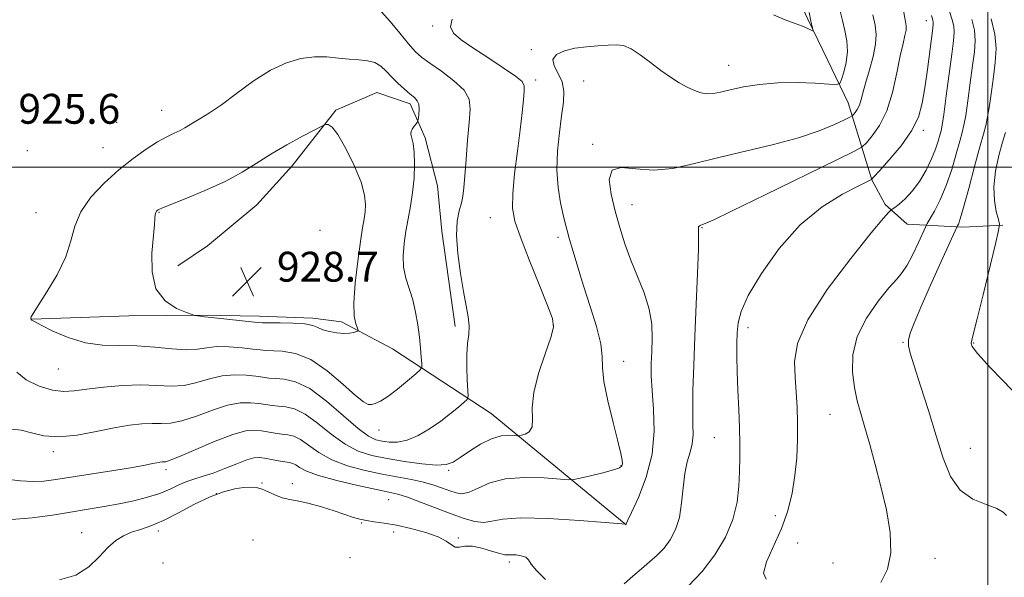
# Model space of a CAD drawing. Extents: x 2119800 to 2122700, y 357300 to 360200.
# Drawn here: x 2120741 to 2121004, y 358890 to 359040 of the extents above; entities that cross this region are included whole.
import ezdxf

# ---------------------------------------------------------------- set-up
doc = ezdxf.new("R2010")
doc.units = 0
doc.header["$MEASUREMENT"] = 0
for name, color, linetype, lineweight in [('32000', 7, 'Continuous', 0), ('DTM HARD BREAKLINE', 7, 'Continuous', 0), ('DTM SPOT ELEVATION', 2, 'Continuous', 13), ('INDEX CONTOUR', 41, 'Continuous', 13), ('INTERMEDIATE CONTOUR', 44, 'Continuous', 0), ('SPOT ELEVATION', 7, 'Continuous', 0)]:
    doc.layers.add(name, color=color, linetype=linetype, lineweight=lineweight)
doc.styles.add('Style-ITALICS', font='ITALICS.shx')

# ---------------------------------------------------------------- blocks, each defined once
blk = doc.blocks.new('SPOT')
at = {"layer": 'SPOT ELEVATION'}
for p, q in [((-3.91, -3.91), (3.82, 3.81)), ((-1.65, 3.77), (1.72, -3.93))]:
    blk.add_line(p, q, dxfattribs=at)

msp = doc.modelspace()

# ---------------------------------------------------------------- linework, layer by layer
at = {"layer": '32000', "flags": 128}
for points in [[(2121000, 360000), (2121000, 357500)], [(2120000, 359000), (2122500, 359000)]]:
    msp.add_lwpolyline(points, dxfattribs=at)
at = {"layer": 'DTM HARD BREAKLINE'}
for points in [[(2120800.127, 359178.815, 931.193), (2120809.733, 359173.704, 930.854), (2120820.211, 359165.713, 930.816), (2120833.898, 359154.91, 930.816), (2120844.105, 359145.381, 931.117), (2120859.212, 359133.444, 931.381), (2120873.699, 359123.303, 930.703), (2120878.805, 359120.187, 930.063), (2120897.717, 359102.018, 926.032), (2120902.864, 359096.547, 923.96), (2120911.918, 359087.712, 923.169), (2120923.508, 359078.079, 923.207), (2120936.014, 359066.346, 923.131), (2120945.801, 359052.791, 922.981), (2120951.825, 359039.646, 922.152), (2120957.204, 359028.652, 921.625), (2120962.607, 359017.303, 918.837), (2120968.964, 358996.675, 913.978), (2120972.544, 358990.012, 912.283), (2120978.403, 358984.799, 911.266), (2120993.379, 358983.941, 907.612), (2121004.056, 358984.484, 905.879)], [(2120783.198, 358973.581, 929.083), (2120791.137, 358979.004, 929.008), (2120804.3, 358989.943, 928.97), (2120813.79, 359000.373, 928.669), (2120825.469, 359015.309, 927.765), (2120836.464, 359020.007, 927.2), (2120845.373, 359016.96, 926.409), (2120849.375, 359007.881, 925.618), (2120852.662, 358995.079, 925.015), (2120853.835, 358982.879, 924.337), (2120857.449, 358957.354, 924.375)], [(2120903.255, 358904.192, 917.971), (2120867.074, 358934.068, 923.018), (2120840.657, 358951.352, 927.275), (2120827.042, 358958.58, 928.367), (2120819.295, 358959.628, 928.33), (2120805.025, 358960.084, 928.48), (2120789.53, 358960.35, 928.066), (2120770.064, 358960.192, 927.388), (2120743.986, 358959.322, 926.032)]]:
    msp.add_polyline3d(points, dxfattribs=at)
at = {"layer": 'DTM SPOT ELEVATION'}
for p in [(2120851.45, 359037.84, 922.2), (2120983.61, 359039.24, 914.66), (2120877.81, 359031.47, 920.3), (2120930.67, 359027.33, 920.76), (2120878.97, 359023.42, 921.6), (2120891.82, 359023.1, 919.1), (2120778.85, 359015.3, 925.2), (2120766.77, 359012.08, 924.6), (2120982.77, 359009.95, 913.66), (2120894.24, 359006.12, 918.2), (2120742.85, 359004.44, 925.2), (2120763.14, 359005.27, 925.1), (2120745.22, 358987.85, 925.1), (2120778.14, 358987.91, 928.1), (2120904.75, 358989.96, 917.3), (2120866.85, 358986.5, 922.9), (2120821.26, 358983.14, 929.9), (2120923.55, 358983.82, 915.9), (2120885, 358981.2, 920.4), (2120883.73, 358957.67, 922.1), (2120935.85, 358957.03, 913.5), (2120977.37, 358953.16, 908.1), (2120996.23, 358952.96, 905.9), (2120902.55, 358948.05, 919.3), (2120751.21, 358945.98, 925.1), (2120957.81, 358933.79, 910.9), (2120837, 358929.61, 925.3), (2120926.84, 358927.57, 914.9), (2120995.34, 358924.69, 907.14), (2120749.89, 358923.79, 921.6), (2120780.04, 358919.05, 919.6), (2120901.87, 358920.04, 920.1), (2120855.71, 358918.85, 921.8), (2120805.7, 358915.42, 916.1), (2120813.82, 358915.22, 916.5), (2120793.49, 358912.62, 915.8), (2120839.67, 358910.98, 917.1), (2120943.16, 358906.69, 912.7), (2120832.42, 358904.74, 915.9), (2120757.47, 358902.15, 916.7), (2120777.93, 358902.59, 915.6), (2120840.93, 358902.27, 915.6), (2120858.3, 358900.7, 916.1), (2120803.3, 358900.18, 914.7), (2120949.1, 358899.32, 911.1), (2120829.28, 358895.4, 914.4), (2120779.17, 358893.99, 914.6), (2120871.93, 358894.26, 915.6), (2120958.61, 358893.98, 911.7), (2120985.88, 358895.3, 909.04)]:
    msp.add_point(p, dxfattribs=at)
at = {"layer": 'INDEX CONTOUR'}
for points in [[(2120737.332, 358916.47, 920), (2120741.037, 358916.012, 920), (2120744.294, 358915.833, 920), (2120747.276, 358915.963, 920), (2120750.536, 358916.378, 920), (2120766.008, 358918.807, 920), (2120771.058, 358919.621, 920), (2120774.432, 358920.218, 920), (2120776.407, 358920.615, 920), (2120777.552, 358920.866, 920), (2120778.352, 358921.016, 920), (2120778.954, 358921.091, 920), (2120779.424, 358921.11, 920), (2120779.934, 358921.15, 920), (2120781.102, 358921.509, 920), (2120783.652, 358922.539, 920), (2120787.981, 358924.418, 920), (2120793.165, 358926.624, 920), (2120797.949, 358928.458, 920), (2120801.385, 358929.393, 920), (2120803.744, 358929.593, 920), (2120805.605, 358929.392, 920), (2120809.256, 358928.77, 920), (2120810.988, 358928.526, 920), (2120812.59, 358928.351, 920), (2120814.202, 358927.988, 920), (2120816.008, 358927.117, 920), (2120820.927, 358923.569, 920), (2120824.387, 358921.617, 920), (2120828.638, 358920.028, 920), (2120833.308, 358918.8, 920), (2120837.918, 358917.842, 920), (2120845.732, 358916.375, 920), (2120848.92, 358915.672, 920), (2120851.677, 358914.89, 920), (2120854.032, 358914.083, 920), (2120856.016, 358913.337, 920), (2120857.703, 358912.761, 920), (2120859.337, 358912.562, 920), (2120861.209, 358912.972, 920), (2120863.598, 358914.09, 920), (2120866.747, 358915.478, 920), (2120870.888, 358916.567, 920), (2120876.026, 358916.939, 920), (2120881.253, 358916.793, 920), (2120887.82, 358916.304, 920), (2120889.241, 358916.366, 920), (2120890.914, 358916.718, 920), (2120893.692, 358917.373, 920), (2120896.976, 358918.175, 920), (2120899.8, 358918.928, 920), (2120901.436, 358919.498, 920), (2120902.093, 358919.997, 920), (2120902.215, 358920.596, 920), (2120902.143, 358921.54, 920), (2120901.801, 358923.352, 920), (2120901.007, 358926.628, 920), (2120899.696, 358931.644, 920), (2120898.262, 358937.408, 920), (2120897.214, 358942.611, 920), (2120896.875, 358946.349, 920), (2120896.82, 358949.346, 920), (2120896.439, 358952.731, 920), (2120895.29, 358957.325, 920), (2120893.614, 358962.728, 920), (2120891.82, 358968.228, 920), (2120890.252, 358973.208, 920), (2120888.989, 358977.418, 920), (2120888.043, 358980.7, 920), (2120887.393, 358983.039, 920), (2120886.886, 358985.005, 920), (2120886.336, 358987.31, 920), (2120885.635, 358990.514, 920), (2120884.978, 358994.56, 920), (2120884.639, 358999.239, 920), (2120884.807, 359004.297, 920), (2120885.319, 359009.313, 920), (2120885.928, 359013.823, 920), (2120886.392, 359017.482, 920), (2120886.498, 359020.428, 920), (2120886.041, 359022.92, 920), (2120884.976, 359025.162, 920), (2120883.904, 359027.152, 920), (2120883.587, 359028.837, 920), (2120884.59, 359030.175, 920), (2120886.698, 359031.18, 920), (2120889.5, 359031.878, 920), (2120892.601, 359032.309, 920), (2120895.669, 359032.554, 920), (2120898.389, 359032.707, 920), (2120900.565, 359032.797, 920), (2120902.478, 359032.586, 920), (2120904.527, 359031.771, 920), (2120907.001, 359030.17, 920), (2120909.752, 359028.089, 920), (2120912.518, 359025.956, 920), (2120915.088, 359024.122, 920), (2120917.426, 359022.628, 920), (2120919.547, 359021.441, 920), (2120921.467, 359020.537, 920), (2120923.231, 359019.938, 920), (2120924.886, 359019.674, 920), (2120926.533, 359019.762, 920), (2120928.479, 359020.149, 920), (2120931.082, 359020.765, 920), (2120934.608, 359021.518, 920), (2120938.934, 359022.223, 920), (2120943.846, 359022.672, 920), (2120949.038, 359022.726, 920), (2120953.844, 359022.52, 920), (2120957.51, 359022.259, 920), (2120959.529, 359022.159, 920), (2120960.397, 359022.494, 920), (2120960.855, 359023.551, 920), (2120961.472, 359025.51, 920), (2120962.112, 359028.117, 920), (2120962.461, 359031.009, 920), (2120962.3, 359033.883, 920), (2120961.777, 359036.66, 920), (2120961.13, 359039.319, 920), (2120960.55, 359041.862, 920)], [(2120971.405, 358888.765, 910), (2120973.142, 358892.365, 910), (2120974.097, 358896.713, 910), (2120973.915, 358902.14, 910), (2120972.871, 358908.263, 910), (2120971.4, 358914.516, 910), (2120969.873, 358920.406, 910), (2120968.421, 358925.709, 910), (2120967.11, 358930.272, 910), (2120965.997, 358934.054, 910), (2120965.075, 358937.466, 910), (2120964.324, 358941.033, 910), (2120963.804, 358945.158, 910), (2120963.894, 358949.767, 910), (2120965.053, 358954.667, 910), (2120967.52, 358959.609, 910), (2120970.65, 358964.13, 910), (2120973.577, 358967.711, 910), (2120975.658, 358970.062, 910), (2120977.131, 358971.816, 910), (2120978.455, 358973.832, 910), (2120979.96, 358976.688, 910), (2120981.465, 358979.836, 910), (2120983.35, 358983.952, 910), (2120983.834, 358984.905, 910), (2120985.724, 358988.25, 910), (2120987.273, 358991.295, 910), (2120988.901, 358995.092, 910), (2120990.373, 358999.392, 910), (2120991.603, 359003.602, 910), (2120992.543, 359007.046, 910), (2120993.18, 359009.337, 910), (2120993.646, 359011.249, 910), (2120994.112, 359013.844, 910), (2120994.699, 359017.848, 910), (2120995.353, 359022.638, 910), (2120995.971, 359027.254, 910), (2120996.446, 359030.97, 910), (2120996.646, 359033.988, 910), (2120996.429, 359036.749, 910), (2120995.713, 359039.63, 910)]]:
    msp.add_polyline3d(points, dxfattribs=at)
at = {"layer": 'INTERMEDIATE CONTOUR'}
for points in [[(2120738.696, 358905.69, 918), (2120744.197, 358906.086, 918), (2120749.59, 358906.832, 918), (2120763.489, 358909.151, 918), (2120767.501, 358909.877, 918), (2120771.4, 358910.691, 918), (2120775.071, 358911.614, 918), (2120778.346, 358912.655, 918), (2120781.11, 358913.797, 918), (2120783.481, 358914.918, 918), (2120785.63, 358915.871, 918), (2120787.736, 358916.578, 918), (2120790.007, 358917.227, 918), (2120792.653, 358918.077, 918), (2120795.764, 358919.281, 918), (2120798.938, 358920.59, 918), (2120801.649, 358921.647, 918), (2120803.543, 358922.185, 918), (2120804.95, 358922.277, 918), (2120806.373, 358922.082, 918), (2120810.11, 358921.381, 918), (2120811.831, 358921.079, 918), (2120813.063, 358920.894, 918), (2120813.955, 358920.698, 918), (2120814.758, 358920.319, 918), (2120815.785, 358919.625, 918), (2120817.601, 358918.64, 918), (2120820.829, 358917.428, 918), (2120825.767, 358916.076, 918), (2120831.387, 358914.768, 918), (2120836.337, 358913.71, 918), (2120839.668, 358913.016, 918), (2120842.067, 358912.435, 918), (2120844.63, 358911.62, 918), (2120848.159, 358910.335, 918), (2120856.357, 358907.211, 918), (2120859.833, 358905.935, 918), (2120862.7, 358905.099, 918), (2120865.067, 358904.834, 918), (2120867.22, 358905.174, 918), (2120870.15, 358905.755, 918), (2120875.022, 358906.117, 918), (2120882.435, 358905.928, 918), (2120890.71, 358905.388, 918), (2120897.599, 358904.826, 918), (2120903.079, 358904.371, 918), (2120903.172, 358904.496, 918), (2120903.595, 358905.313, 918), (2120904.658, 358907.513, 918), (2120906.496, 358911.554, 918), (2120908.56, 358916.984, 918), (2120910.13, 358923.122, 918), (2120910.687, 358929.332, 918), (2120910.526, 358935.159, 918), (2120910.146, 358940.19, 918), (2120909.948, 358944.173, 918), (2120909.947, 358947.486, 918), (2120910.06, 358950.663, 918), (2120910.172, 358954.14, 918), (2120910.039, 358957.955, 918), (2120909.385, 358962.044, 918), (2120908.044, 358966.337, 918), (2120906.279, 358970.738, 918), (2120904.465, 358975.146, 918), (2120902.894, 358979.49, 918), (2120901.537, 358983.838, 918), (2120900.286, 358988.291, 918), (2120899.157, 358992.802, 918), (2120898.66, 358996.726, 918), (2120899.431, 358999.27, 918), (2120901.914, 358999.956, 918), (2120905.786, 358999.568, 918), (2120910.53, 358999.205, 918), (2120915.748, 358999.72, 918), (2120921.508, 359000.985, 918), (2120927.996, 359002.627, 918), (2120942.62, 359006.09, 918), (2120949.372, 359007.902, 918), (2120954.853, 359009.762, 918), (2120958.945, 359011.463, 918), (2120961.664, 359012.752, 918), (2120963.112, 359013.469, 918), (2120963.733, 359013.829, 918), (2120964.063, 359014.144, 918), (2120964.523, 359014.674, 918), (2120965.099, 359015.5, 918), (2120965.664, 359016.651, 918), (2120966.143, 359018.177, 918), (2120966.649, 359020.197, 918), (2120967.346, 359022.845, 918), (2120968.315, 359026.149, 918), (2120969.311, 359029.695, 918), (2120970.007, 359032.962, 918), (2120970.159, 359035.612, 918), (2120969.852, 359038.045, 918), (2120969.253, 359040.841, 918)], [(2120740.117, 358945.113, 924), (2120742.603, 358943.064, 924), (2120746.054, 358941.366, 924), (2120749.583, 358940.262, 924), (2120752.566, 358939.908, 924), (2120755.426, 358940.117, 924), (2120758.85, 358940.613, 924), (2120763.298, 358941.145, 924), (2120768.325, 358941.556, 924), (2120773.261, 358941.714, 924), (2120777.585, 358941.568, 924), (2120781.382, 358941.4, 924), (2120784.886, 358941.573, 924), (2120788.299, 358942.316, 924), (2120791.68, 358943.316, 924), (2120795.057, 358944.128, 924), (2120798.404, 358944.416, 924), (2120801.5, 358944.3, 924), (2120804.069, 358944.012, 924), (2120805.965, 358943.748, 924), (2120807.548, 358943.549, 924), (2120809.303, 358943.42, 924), (2120811.644, 358943.264, 924), (2120814.696, 358942.568, 924), (2120818.509, 358940.714, 924), (2120823.003, 358937.382, 924), (2120827.578, 358933.426, 924), (2120831.503, 358929.995, 924), (2120834.261, 358927.951, 924), (2120836.196, 358927.015, 924), (2120837.87, 358926.621, 924), (2120839.754, 358926.345, 924), (2120841.971, 358926.334, 924), (2120844.559, 358926.877, 924), (2120847.504, 358928.163, 924), (2120850.596, 358929.987, 924), (2120853.577, 358932.044, 924), (2120856.208, 358934.05, 924), (2120858.339, 358935.791, 924), (2120859.839, 358937.071, 924), (2120860.637, 358937.843, 924), (2120860.895, 358938.654, 924), (2120860.835, 358940.199, 924), (2120860.662, 358942.939, 924), (2120860.519, 358946.396, 924), (2120860.533, 358949.856, 924), (2120860.77, 358952.772, 924), (2120861.061, 358955.247, 924), (2120861.179, 358957.551, 924), (2120860.949, 358959.973, 924), (2120860.414, 358962.89, 924), (2120859.671, 358966.698, 924), (2120858.839, 358971.586, 924), (2120858.138, 358976.899, 924), (2120857.81, 358981.773, 924), (2120858.008, 358985.541, 924), (2120858.531, 358988.328, 924), (2120859.091, 358990.455, 924), (2120859.468, 358992.3, 924), (2120859.721, 358994.468, 924), (2120860.339, 359002.132, 924), (2120860.765, 359007.263, 924), (2120861.192, 359011.984, 924), (2120861.478, 359015.536, 924), (2120861.191, 359018.228, 924), (2120859.826, 359020.639, 924), (2120857.113, 359023.194, 924), (2120853.735, 359025.716, 924), (2120850.61, 359027.876, 924), (2120848.399, 359029.501, 924), (2120846.723, 359031.029, 924), (2120844.943, 359033.054, 924), (2120842.611, 359035.932, 924), (2120840.037, 359039.075, 924), (2120837.721, 359041.66, 924)], [(2120902.696, 358888.46, 916), (2120905.01, 358890.506, 916), (2120907.303, 358892.47, 916), (2120909.47, 358894.288, 916), (2120911.485, 358896.08, 916), (2120913.343, 358898.014, 916), (2120915.018, 358900.253, 916), (2120916.423, 358902.938, 916), (2120917.448, 358906.208, 916), (2120918.051, 358910.092, 916), (2120918.439, 358914.186, 916), (2120918.884, 358917.981, 916), (2120919.569, 358921.096, 916), (2120920.325, 358923.668, 916), (2120920.899, 358925.966, 916), (2120921.108, 358928.296, 916), (2120921.082, 358931.131, 916), (2120921.021, 358934.983, 916), (2120921.09, 358940.249, 916), (2120921.298, 358946.872, 916), (2120921.614, 358954.683, 916), (2120921.997, 358963.307, 916), (2120922.351, 358971.566, 916), (2120922.572, 358978.082, 916), (2120922.598, 358981.87, 916), (2120922.545, 358983.537, 916), (2120922.576, 358984.086, 916), (2120922.811, 358984.358, 916), (2120923.199, 358984.546, 916), (2120923.645, 358984.68, 916), (2120924.324, 358984.91, 916), (2120926.471, 358985.867, 916), (2120931.589, 358988.302, 916), (2120940.425, 358992.591, 916), (2120959.412, 359001.876, 916), (2120964.318, 359004.306, 916), (2120966.425, 359005.53, 916), (2120967.542, 359006.595, 916), (2120969.101, 359008.394, 916), (2120971.052, 359011.191, 916), (2120972.969, 359015.093, 916), (2120974.515, 359020.036, 916), (2120975.698, 359025.272, 916), (2120976.612, 359029.881, 916), (2120977.334, 359033.164, 916), (2120977.856, 359035.307, 916), (2120978.153, 359036.721, 916), (2120978.195, 359037.881, 916), (2120977.943, 359039.532, 916), (2120977.354, 359042.487, 916)], [(2120919.924, 358887.926, 914), (2120923.578, 358891.745, 914), (2120926.954, 358896.16, 914), (2120929.772, 358900.906, 914), (2120931.811, 358905.689, 914), (2120932.938, 358910.259, 914), (2120933.399, 358914.547, 914), (2120933.532, 358918.526, 914), (2120933.609, 358922.24, 914), (2120933.639, 358926.012, 914), (2120933.564, 358930.236, 914), (2120933.353, 358935.143, 914), (2120933.09, 358940.324, 914), (2120932.886, 358945.21, 914), (2120932.823, 358949.352, 914), (2120932.871, 358952.791, 914), (2120932.973, 358955.691, 914), (2120933.177, 358958.319, 914), (2120933.959, 358961.366, 914), (2120935.903, 358965.629, 914), (2120939.415, 358971.567, 914), (2120944.206, 358978.29, 914), (2120949.813, 358984.572, 914), (2120955.713, 358989.426, 914), (2120961.156, 358992.828, 914), (2120965.333, 358994.992, 914), (2120968.853, 358996.728, 914), (2120968.988, 358996.841, 914), (2120969.55, 358997.442, 914), (2120971.02, 358999.046, 914), (2120973.656, 359001.972, 914), (2120976.815, 359005.756, 914), (2120979.629, 359009.735, 914), (2120981.449, 359013.436, 914), (2120982.487, 359017.139, 914), (2120983.176, 359021.308, 914), (2120983.856, 359026.178, 914), (2120985.329, 359037.31, 914), (2120985.444, 359038.401, 914), (2120985.426, 359038.887, 914), (2120985.294, 359039.408, 914), (2120984.927, 359040.639, 914)], [(2120940.688, 358889.666, 912), (2120939.938, 358891.259, 912), (2120940.762, 358894.351, 912), (2120944.818, 358903.289, 912), (2120946.496, 358908.008, 912), (2120947.658, 358912.688, 912), (2120948.413, 358917.41, 912), (2120948.864, 358922.212, 912), (2120949.072, 358926.973, 912), (2120949.092, 358931.528, 912), (2120948.973, 358935.769, 912), (2120948.752, 358939.793, 912), (2120948.459, 358943.754, 912), (2120948.287, 358947.891, 912), (2120949.074, 358952.799, 912), (2120951.821, 358959.16, 912), (2120957.044, 358967.238, 912), (2120963.345, 358975.609, 912), (2120968.84, 358982.432, 912), (2120972.103, 358986.353, 912), (2120973.526, 358987.974, 912), (2120973.957, 358988.388, 912), (2120974.441, 358988.75, 912), (2120975.102, 358989.22, 912), (2120976.307, 358990.112, 912), (2120977.939, 358991.532, 912), (2120979.804, 358993.569, 912), (2120981.714, 358996.236, 912), (2120983.497, 358999.244, 912), (2120984.984, 359002.228, 912), (2120986.05, 359004.87, 912), (2120986.755, 359007.034, 912), (2120987.202, 359008.633, 912), (2120987.503, 359009.764, 912), (2120987.798, 359011.27, 912), (2120988.236, 359014.183, 912), (2120988.909, 359019.11, 912), (2120990.389, 359030.278, 912), (2120990.855, 359033.891, 912), (2120991.041, 359036.164, 912), (2120990.927, 359037.818, 912), (2120990.503, 359039.519, 912), (2120989.784, 359041.706, 912)], [(2120942.641, 359040.866, 922), (2120945.739, 359039.502, 922), (2120948.426, 359038.537, 922), (2120950.456, 359037.774, 922), (2120951.858, 359037.183, 922), (2120952.733, 359036.779, 922), (2120953.18, 359036.585, 922), (2120953.308, 359036.643, 922), (2120953.225, 359037.002, 922), (2120953.018, 359037.754, 922), (2120952.677, 359039.15, 922), (2120952.167, 359041.483, 922)], [(2120738.713, 358929.88, 922), (2120741.209, 358929.599, 922), (2120744.001, 358928.884, 922), (2120747.332, 358928.101, 922), (2120751.381, 358927.763, 922), (2120756.195, 358928.221, 922), (2120761.312, 358929.188, 922), (2120766.141, 358930.21, 922), (2120770.214, 358930.923, 922), (2120773.563, 358931.304, 922), (2120776.342, 358931.412, 922), (2120778.759, 358931.359, 922), (2120781.242, 358931.454, 922), (2120784.269, 358932.056, 922), (2120788.14, 358933.367, 922), (2120792.422, 358934.97, 922), (2120796.503, 358936.293, 922), (2120799.895, 358936.905, 922), (2120802.622, 358936.946, 922), (2120804.837, 358936.702, 922), (2120808.402, 358936.159, 922), (2120810.145, 358935.973, 922), (2120812.117, 358935.807, 922), (2120814.449, 358935.278, 922), (2120817.259, 358933.916, 922), (2120820.597, 358931.463, 922), (2120824.252, 358928.497, 922), (2120827.945, 358925.806, 922), (2120831.498, 358923.982, 922), (2120835.141, 358922.845, 922), (2120839.208, 358922.021, 922), (2120843.848, 358921.231, 922), (2120848.488, 358920.568, 922), (2120852.369, 358920.22, 922), (2120854.991, 358920.35, 922), (2120856.87, 358921.014, 922), (2120858.781, 358922.244, 922), (2120861.299, 358923.985, 922), (2120864.222, 358925.833, 922), (2120867.152, 358927.302, 922), (2120869.735, 358928.035, 922), (2120871.812, 358928.209, 922), (2120873.267, 358928.136, 922), (2120874.074, 358928.077, 922), (2120874.57, 358928.101, 922), (2120875.179, 358928.231, 922), (2120876.18, 358928.522, 922), (2120877.27, 358929.178, 922), (2120878.002, 358930.439, 922), (2120878.108, 358932.522, 922), (2120878.047, 358935.565, 922), (2120878.461, 358939.681, 922), (2120879.771, 358944.793, 922), (2120881.52, 358950.042, 922), (2120883.033, 358954.376, 922), (2120883.737, 358957.175, 922), (2120883.468, 358959.545, 922), (2120882.167, 358963.022, 922), (2120879.902, 358968.62, 922), (2120877.248, 358975.245, 922), (2120874.906, 358981.28, 922), (2120873.433, 358985.599, 922), (2120872.8, 358989.043, 922), (2120872.834, 358992.947, 922), (2120873.348, 358998.248, 922), (2120874.103, 359004.3, 922), (2120874.847, 359010.062, 922), (2120875.381, 359014.685, 922), (2120875.717, 359018.093, 922), (2120875.919, 359020.406, 922), (2120875.946, 359021.831, 922), (2120875.346, 359022.943, 922), (2120873.558, 359024.406, 922), (2120870.272, 359026.681, 922), (2120866.162, 359029.409, 922), (2120862.149, 359032.031, 922), (2120859.015, 359034.133, 922), (2120856.991, 359035.897, 922), (2120856.171, 359037.652, 922), (2120856.669, 359039.664, 922)], [(2121005.034, 358906.708, 908), (2121004.127, 358907.629, 908), (2121002.474, 358908.643, 908), (2120999.572, 358909.684, 908), (2120996.003, 358911.141, 908), (2120992.624, 358913.515, 908), (2120990.068, 358917.195, 908), (2120988.089, 358922.119, 908), (2120986.221, 358928.111, 908), (2120984.133, 358934.85, 908), (2120982.048, 358941.426, 908), (2120980.325, 358946.783, 908), (2120979.246, 358950.19, 908), (2120978.775, 358952.205, 908), (2120978.8, 358953.711, 908), (2120979.259, 358955.535, 908), (2120980.294, 358958.284, 908), (2120982.103, 358962.509, 908), (2120984.725, 358968.405, 908), (2120987.58, 358974.744, 908), (2120991.765, 358983.958, 908), (2120991.94, 358984.295, 908), (2120992.168, 358984.769, 908), (2120992.651, 358986.161, 908), (2120993.542, 358989.213, 908), (2120994.91, 358994.286, 908), (2120996.477, 359000.216, 908), (2120997.883, 359005.459, 908), (2120998.856, 359008.911, 908), (2120999.494, 359011.228, 908), (2120999.987, 359013.505, 908), (2121000.489, 359016.586, 908), (2121001.017, 359020.301, 908), (2121001.553, 359024.231, 908), (2121002.038, 359028.048, 908), (2121002.251, 359031.813, 908), (2121001.931, 359035.68, 908), (2121000.923, 359039.741, 908)], [(2120844.25, 358982.892, 926), (2120844.876, 358986.196, 926), (2120845.508, 358989.593, 926), (2120846.047, 358993.22, 926), (2120846.411, 358997.11, 926), (2120846.565, 359000.892, 926), (2120846.487, 359004.095, 926), (2120846.19, 359006.37, 926), (2120845.602, 359008.882, 926), (2120845.643, 359009.642, 926), (2120845.899, 359010.254, 926), (2120846.266, 359010.784, 926), (2120847.245, 359012.023, 926), (2120847.389, 359012.226, 926), (2120847.474, 359012.516, 926), (2120847.574, 359013.14, 926), (2120847.725, 359014.249, 926), (2120847.822, 359015.608, 926), (2120847.721, 359016.882, 926), (2120847.301, 359017.84, 926), (2120846.521, 359018.661, 926), (2120845.358, 359019.625, 926), (2120843.831, 359020.939, 926), (2120842.122, 359022.511, 926), (2120840.453, 359024.173, 926), (2120838.971, 359025.762, 926), (2120837.534, 359027.117, 926), (2120835.922, 359028.08, 926), (2120833.964, 359028.564, 926), (2120831.662, 359028.76, 926), (2120829.064, 359028.931, 926), (2120826.209, 359029.253, 926), (2120823.105, 359029.562, 926), (2120819.753, 359029.608, 926), (2120816.144, 359029.153, 926), (2120812.235, 359028.006, 926), (2120807.973, 359025.989, 926), (2120803.391, 359023.065, 926), (2120798.861, 359019.767, 926), (2120794.841, 359016.772, 926), (2120791.683, 359014.599, 926), (2120789.311, 359013.135, 926), (2120787.545, 359012.109, 926), (2120785.015, 359010.563, 926), (2120783.761, 359009.88, 926), (2120782.206, 359009.149, 926), (2120780.234, 359008.196, 926), (2120777.751, 359006.826, 926), (2120774.706, 359004.884, 926), (2120771.202, 359002.366, 926), (2120767.385, 358999.31, 926), (2120763.46, 358995.783, 926), (2120759.882, 358991.969, 926), (2120757.169, 358988.084, 926), (2120755.609, 358984.264, 926), (2120754.567, 358980.326, 926), (2120753.182, 358976.009, 926), (2120750.868, 358971.228, 926), (2120748.145, 358966.609, 926), (2120744.473, 358960.845, 926), (2120743.94, 358959.931, 926), (2120743.83, 358959.64, 926), (2120743.822, 358959.491, 926), (2120743.85, 358959.371, 926), (2120743.911, 358959.257, 926), (2120744.089, 358959.092, 926), (2120744.805, 358958.662, 926), (2120746.571, 358957.718, 926), (2120749.717, 358956.146, 926), (2120753.857, 358954.383, 926), (2120758.43, 358953.001, 926), (2120762.987, 358952.4, 926), (2120767.536, 358952.291, 926), (2120772.201, 358952.213, 926), (2120777.009, 358951.836, 926), (2120781.596, 358951.353, 926), (2120785.503, 358951.09, 926), (2120788.458, 358951.264, 926), (2120790.938, 358951.663, 926), (2120793.61, 358951.963, 926), (2120796.914, 358951.928, 926), (2120800.378, 358951.654, 926), (2120803.301, 358951.323, 926), (2120805.231, 358951.081, 926), (2120806.693, 358950.938, 926), (2120811.135, 358950.757, 926), (2120814.65, 358950.144, 926), (2120818.77, 358948.478, 926), (2120823.199, 358945.477, 926), (2120827.397, 358941.927, 926), (2120830.764, 358938.88, 926), (2120832.891, 358937.138, 926), (2120834.128, 358936.486, 926), (2120835.019, 358936.458, 926), (2120836.045, 358936.705, 926), (2120837.448, 358937.344, 926), (2120839.413, 358938.61, 926), (2120841.988, 358940.598, 926), (2120844.679, 358942.833, 926), (2120846.857, 358944.699, 926), (2120848.058, 358945.786, 926), (2120848.48, 358946.507, 926), (2120848.481, 358947.478, 926), (2120848.359, 358949.186, 926), (2120848.157, 358951.593, 926), (2120847.851, 358954.529, 926), (2120847.417, 358957.811, 926), (2120846.828, 358961.213, 926), (2120846.054, 358964.496, 926), (2120844.209, 358970.339, 926), (2120843.598, 358973.233, 926), (2120843.467, 358976.331, 926), (2120843.733, 358979.583, 926), (2120844.25, 358982.892, 926)], [(2120832.083, 358980.13, 928), (2120832.654, 358983.773, 928), (2120833.059, 358986.177, 928), (2120833.336, 358988.051, 928), (2120833.465, 358990.044, 928), (2120833.199, 358992.575, 928), (2120832.237, 358996.004, 928), (2120830.419, 359000.449, 928), (2120828.164, 359005.066, 928), (2120826.032, 359008.769, 928), (2120824.468, 359010.768, 928), (2120823.456, 359011.446, 928), (2120822.862, 359011.483, 928), (2120822.465, 359011.393, 928), (2120821.689, 359011.025, 928), (2120819.869, 359010.064, 928), (2120816.584, 359008.306, 928), (2120812.384, 359005.995, 928), (2120808.065, 359003.483, 928), (2120804.189, 359001.054, 928), (2120800.381, 358998.696, 928), (2120796.037, 358996.329, 928), (2120790.832, 358993.933, 928), (2120785.571, 358991.745, 928), (2120781.342, 358990.062, 928), (2120778.931, 358989.089, 928), (2120777.929, 358988.645, 928), (2120777.628, 358988.453, 928), (2120777.441, 358988.264, 928), (2120777.269, 358987.937, 928), (2120777.136, 358987.356, 928), (2120777.045, 358986.354, 928), (2120776.915, 358984.548, 928), (2120776.259, 358977.029, 928), (2120776.268, 358971.969, 928), (2120777.311, 358967.409, 928), (2120779.745, 358964.197, 928), (2120782.818, 358962.218, 928), (2120785.497, 358961.117, 928), (2120787.013, 358960.564, 928), (2120787.646, 358960.348, 928), (2120787.939, 358960.284, 928), (2120789.18, 358960.091, 928), (2120790.309, 358959.99, 928), (2120792.164, 358959.798, 928), (2120804.497, 358958.415, 928), (2120805.839, 358958.327, 928), (2120807.617, 358958.315, 928), (2120810.557, 358958.316, 928), (2120814.06, 358958.251, 928), (2120817.195, 358958.034, 928), (2120819.289, 358957.612, 928), (2120820.701, 358957.061, 928), (2120822.045, 358956.49, 928), (2120823.781, 358955.996, 928), (2120825.748, 358955.646, 928), (2120827.629, 358955.494, 928), (2120829.162, 358955.566, 928), (2120830.3, 358955.768, 928), (2120831.054, 358955.978, 928), (2120831.437, 358956.128, 928), (2120831.491, 358956.374, 928), (2120831.262, 358956.924, 928), (2120830.831, 358958.036, 928), (2120830.43, 358960.144, 928), (2120830.322, 358963.729, 928), (2120830.688, 358968.974, 928), (2120831.359, 358974.875, 928), (2120832.083, 358980.13, 928)], [(2121006.756, 358940.091, 906), (2121000.729, 358946.328, 906), (2120997.26, 358950.151, 906), (2120995.877, 358952.021, 906), (2120995.619, 358952.888, 906), (2120995.716, 358953.717, 906), (2120996.166, 358955.543, 906), (2120997.156, 358959.416, 906), (2120998.758, 358965.855, 906), (2121002.103, 358979.5, 906), (2121002.936, 358983.039, 906), (2121003.131, 358984.734, 906), (2121002.855, 358986.036, 906), (2121002.304, 358988.128, 906), (2121001.79, 358991.107, 906), (2121001.651, 358994.8, 906), (2121002.12, 358998.971, 906), (2121002.991, 359003.124, 906), (2121003.952, 359006.703, 906), (2121004.748, 359009.324, 906)], [(2120751.471, 358889.497, 916), (2120755.862, 358890.747, 916), (2120759.373, 358892.961, 916), (2120762.14, 358895.663, 916), (2120764.452, 358898.197, 916), (2120766.569, 358900.057, 916), (2120768.644, 358901.325, 916), (2120770.801, 358902.231, 916), (2120773.176, 358903.016, 916), (2120775.947, 358903.968, 916), (2120779.306, 358905.389, 916), (2120783.331, 358907.441, 916), (2120787.659, 358909.738, 916), (2120791.817, 358911.759, 916), (2120795.415, 358913.102, 916), (2120798.401, 358913.85, 916), (2120800.805, 358914.206, 916), (2120802.694, 358914.332, 916), (2120804.271, 358914.218, 916), (2120805.774, 358913.809, 916), (2120807.399, 358913.097, 916), (2120809.178, 358912.255, 916), (2120811.103, 358911.5, 916), (2120813.192, 358910.976, 916), (2120815.565, 358910.527, 916), (2120818.37, 358909.922, 916), (2120821.648, 358909.009, 916), (2120825.012, 358907.941, 916), (2120830.178, 358906.219, 916), (2120831.93, 358905.714, 916), (2120833.668, 358905.353, 916), (2120835.779, 358905.047, 916), (2120838.424, 358904.675, 916), (2120841.704, 358904.107, 916), (2120845.594, 358903.255, 916), (2120849.538, 358902.184, 916), (2120852.85, 358900.996, 916), (2120855.041, 358899.816, 916), (2120856.407, 358898.841, 916), (2120857.442, 358898.29, 916), (2120858.584, 358898.273, 916), (2120860.057, 358898.474, 916), (2120862.031, 358898.471, 916), (2120864.554, 358897.97, 916), (2120867.187, 358897.204, 916), (2120869.371, 358896.534, 916), (2120870.726, 358896.231, 916), (2120871.586, 358896.194, 916), (2120872.462, 358896.235, 916), (2120873.719, 358896.184, 916), (2120875.127, 358895.97, 916), (2120876.309, 358895.542, 916), (2120877.053, 358894.832, 916), (2120877.807, 358893.693, 916), (2120879.182, 358891.957, 916), (2120881.589, 358889.574, 916)]]:
    msp.add_polyline3d(points, dxfattribs=at)

# ---------------------------------------------------------------- block references
at = {"layer": 'SPOT ELEVATION'}
msp.add_blockref('SPOT', (2120801.711, 358969.374, 928.682), dxfattribs=at)

# ---------------------------------------------------------------- texts
at = {"layer": 'SPOT ELEVATION', "style": 'Style-ITALICS'}
for s, p in [('925.6', (2120740.5, 359011.669, 925.576)), ('928.7', (2120809.711, 358969.374, 928.682))]:
    msp.add_text(s, height=8, dxfattribs=at).set_placement(p)

doc.saveas('drawing.dxf')
